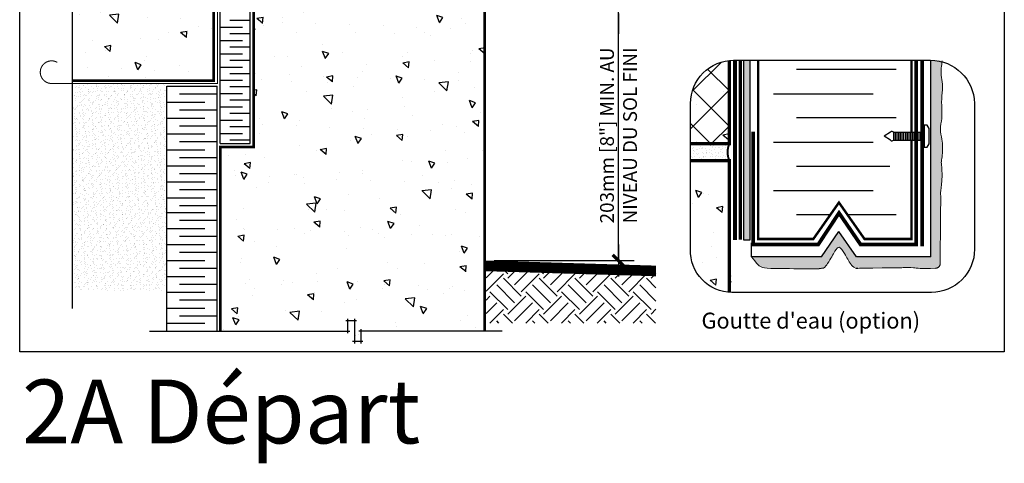
# Model space of a CAD drawing. Units: millimetres. Extents: x 2701 to 15586, y 1066 to 10387.
# Drawn here: x 3952 to 4693, y 2858 to 3192 of the extents above; entities that cross this region are included whole.
import ezdxf

# ---------------------------------------------------------------- set-up
doc = ezdxf.new("R2010")
doc.units = ezdxf.units.MM
doc.header["$LTSCALE"] = 50
for name, pattern in [('ACAD_ISO03W100', [30, 12, -18]), ('ACAD_ISO10W100', [18, 12, -3, 0, -3]), ('ACAD_ISO12W100', [21, 12, -3, 0, -3, 0, -3])]:
    doc.linetypes.add(name, pattern=pattern)
for name, color, linetype in [('Blanc .25', 7, 'Continuous'), ('Gris .08', 8, 'Continuous'), ('Rouge .15', 1, 'Continuous')]:
    doc.layers.add(name, color=color, linetype=linetype)
doc.styles.add('Stylus', font='stylu.ttf')
doc.dimstyles.new('COTE 1_4', dxfattribs={"dimscale": 4, "dimtxt": 2.6, "dimasz": 3, "dimexe": 3, "dimexo": 1.5, "dimgap": 1.5, "dimtad": 1, "dimdec": 0, "dimzin": 3, "dimdsep": 46, "dimtxsty": 'Stylus', "dimblk1": '45', "dimblk2": '45', "dimsah": 1, "dimcen": 1, "dimdle": 3, "dimclrd": 1, "dimclre": 1, "dimclrt": 7, "dimadec": 0, "dimazin": 0, "dimtfac": 1, "dimtdec": 0, "dimtofl": 0, "dimtmove": 2, "dimatfit": 3, "dimldrblk": '45', "dimfxl": 0, "dimfrac": 2, "dimtolj": 1, "dimtzin": 0, "dimarcsym": 0})
pattern_1 = [(140, (0, -468.576), (4.78173, 54.6554), [5.715, -62.865]), (85, (0, -468.576), (-57.317, -10.57285), [4.572, -50.292]), (190.451, (0.4, -464.02), (-52.535, 44.08275), [4.857, -53.427]), (136.1842, (-15.24, -468.576), (12.6127, 81.3237), [8.5725, -94.2975]), (186.6356, (-14.19, -461.8), (-74.2277, 71.2213), [7.2855, -80.1405]), (81.184, (-15.24, -468.58), (-74.2275, 71.2214), [6.858, -75.438]), (111, (-11.43, -460.956), (30.67966, 45.48446), [5.715, -62.865]), (56, (-11.43, -460.956), (-55.2564, 18.5406), [4.572, -50.292]), (161.4514, (-8.873, -457.166), (-24.57686, 64.02495), [4.857, -53.427]), (127.5, (0, -468.576), (-25.36651, 0.92658), [0, -49.6824, 0, -51.054, 0, -50.4825]), (97.5, (0, -468.576), (-30.05417, 20.0459), [0, -29.1084, 0, -48.5394, 0, -19.2405]), (57.5, (-1e-15, -485.568), (1.71862, 40.67718), [0, -19.05, 0, -59.436, 0, -78.867]), (47.5, (-2e-15, -493.19), (-7.62795, 44.43875), [0, -24.765, 0, -39.4716, 0, -56.007])]

# ---------------------------------------------------------------- blocks, each defined once
blk = doc.blocks.new('45')
at = {"layer": 'Blanc .25', "linetype": 'Continuous', "const_width": 0.2}
blk.add_lwpolyline([(-0.354, -0.354), (0.354, 0.354)], dxfattribs=at)
at = {"layer": 'Rouge .15', "linetype": 'Continuous'}
blk.add_line((-1, 0), (1, 0), dxfattribs=at)
blk = doc.blocks.new('*D26')
at = {"layer": 'Defpoints', "color": 0}
for p in [(4397.71, 3208.44), (4302.83, 3010.53), (4402.42, 3010.53)]:
    blk.add_point(p, dxfattribs=at)
at = {"layer": 'Rouge .15', "color": 1, "lineweight": -2}
for p, q in [((4403.71, 3208.44), (4414.42, 3208.44)), ((4402.42, 3196.44), (4402.42, 3181.08)), ((4402.42, 3022.53), (4402.42, 3028.31)), ((4308.83, 3010.53), (4414.42, 3010.53))]:
    blk.add_line(p, q, dxfattribs=at)
at = {"layer": 'Rouge .15', "color": 1, "lineweight": -2, "xscale": 12, "yscale": 12, "zscale": 12}
for p, rotation in [((4402.42, 3208.44), 90), ((4402.42, 3010.53), 270)]:
    blk.add_blockref('45', p, dxfattribs=dict(at, rotation=rotation))
at = {"layer": 'Rouge .15', "color": 7, "insert": (4402.52, 3104.7), "char_height": 10.4, "attachment_point": 5, "rotation": 90, "style": 'Stylus'}
blk.add_mtext('\\A1;203mm [8"] MIN. AU\\PNIVEAU DU SOL FINI', dxfattribs=at)
blk = doc.blocks.new('A$C77AB5DBB')
at = {"layer": 'Gris .08'}
for p, q in [((-0.14, 2.52), (-0.14, 5.39)), ((0.46, 2.52), (0.46, 5.39)), ((1.07, 2.52), (1.07, 5.39)), ((1.67, 2.52), (1.67, 5.39)), ((2.28, 2.52), (2.28, 5.39)), ((2.88, 2.52), (2.88, 5.39)), ((3.48, 2.52), (3.48, 5.39)), ((4.09, 2.52), (4.09, 5.39)), ((4.69, 2.52), (4.69, 5.39)), ((5.3, 2.52), (5.3, 5.39)), ((5.9, 2.52), (5.9, 5.39)), ((6.5, 2.52), (6.5, 5.39)), ((7.11, 2.52), (7.11, 5.39)), ((7.71, 2.52), (7.71, 5.39)), ((8.32, 2.52), (8.32, 5.39)), ((8.92, 2.52), (8.92, 5.39)), ((9.53, 2.52), (9.53, 5.39)), ((10.13, 2.52), (10.13, 5.39))]:
    blk.add_line(p, q, dxfattribs=at)
at = {"layer": 'Rouge .15'}
for p, q in [((-1.38, 5.42), (-3.62, 3.96)), ((-1.38, 2.49), (-3.62, 3.96)), ((-0.14, 2.52), (-0.14, 5.39))]:
    blk.add_line(p, q, dxfattribs=at)
for points in [[(10.73, 7.92), (10.73, 0), (11.74, 0), (12.45, 1.22), (12.45, 6.69), (11.74, 7.92), (10.73, 7.92)], [(-0.14, 5.39), (10.73, 5.39)], [(-0.14, 2.52), (10.73, 2.52)]]:
    blk.add_lwpolyline(points, dxfattribs=at)
for centre, radius, start, end in [((-0.78, 4.72), 0.924, 90.6354, 130.0832), ((-1.07, 3.93), 1.73, 57.6536, 80.8253), ((-0.78, 3.2), 0.924, 229.9168, 269.3646), ((-1.07, 3.99), 1.73, 279.1747, 302.3464)]:
    blk.add_arc(centre, radius, start, end, dxfattribs=at)

msp = doc.modelspace()

# ---------------------------------------------------------------- hatches: boundary and pattern name
at = {"layer": 'Gris .08'}
h = msp.add_hatch(dxfattribs=at)
h.set_pattern_fill('AR-CONC', color=256, scale=0.3, angle=90, style=0)
h.set_pattern_definition([(140, (-35.418, -0.07), (4.78173, 54.6554), [5.715, -62.865]), (85, (-35.42, -0.07), (-57.317, -10.57285), [4.572, -50.292]), (190.451, (-35.02, 4.486), (-52.535, 44.08275), [4.857, -53.427]), (136.1842, (-50.66, -0.07), (12.6127, 81.3237), [8.5725, -94.2975]), (186.6356, (-49.61, 6.71), (-74.2277, 71.2213), [7.2855, -80.1405]), (81.184, (-50.66, -0.07), (-74.2275, 71.2214), [6.858, -75.438]), (111, (-46.848, 7.55), (30.67966, 45.48446), [5.715, -62.865]), (56, (-46.85, 7.55), (-55.2564, 18.5406), [4.572, -50.292]), (161.4514, (-44.29, 11.34), (-24.57686, 64.02495), [4.857, -53.427]), (127.5, (-35.418, -0.068), (-25.36651, 0.92658), [0, -49.6824, 0, -51.054, 0, -50.4825]), (97.5, (-35.418, -0.068), (-30.05417, 20.0459), [0, -29.1084, 0, -48.5394, 0, -19.2405]), (57.5, (-35.418, -17.06), (1.71862, 40.67718), [0, -19.05, 0, -59.436, 0, -78.867]), (47.5, (-35.418, -24.68), (-7.62795, 44.43875), [0, -24.765, 0, -39.4716, 0, -56.007])])
h.paths.add_polyline_path([(3991.63, 3206.93), (3991.63, 3145.93), (4097.8, 3145.93), (4097.8, 3270.93), (3991.63, 3270.93), (3991.63, 3216.81), (3999.5, 3216.81), (3999.5, 3211.87), (3983.77, 3211.87), (3983.77, 3206.93)])
h = msp.add_hatch(dxfattribs=at)
h.set_pattern_fill('AR-CONC', color=256, scale=0.3, angle=90, style=0)
h.set_pattern_definition([(140, (-35.418, 0), (4.78173, 54.6554), [5.715, -62.865]), (85, (-35.42, 0), (-57.317, -10.57285), [4.572, -50.292]), (190.451, (-35.02, 4.555), (-52.535, 44.08275), [4.857, -53.427]), (136.1842, (-50.66, 0), (12.6127, 81.3237), [8.5725, -94.2975]), (186.6356, (-49.61, 6.78), (-74.2277, 71.2213), [7.2855, -80.1405]), (81.184, (-50.66, 0), (-74.2275, 71.2214), [6.858, -75.438]), (111, (-46.848, 7.62), (30.67966, 45.48446), [5.715, -62.865]), (56, (-46.85, 7.62), (-55.2564, 18.5406), [4.572, -50.292]), (161.4514, (-44.29, 11.41), (-24.57686, 64.02495), [4.857, -53.427]), (127.5, (-35.418, 0), (-25.36651, 0.92658), [0, -49.6824, 0, -51.054, 0, -50.4825]), (97.5, (-35.418, 0), (-30.05417, 20.0459), [0, -29.1084, 0, -48.5394, 0, -19.2405]), (57.5, (-35.418, -16.993), (1.71862, 40.67718), [0, -19.05, 0, -59.436, 0, -78.867]), (47.5, (-35.418, -24.613), (-7.62795, 44.43875), [0, -24.765, 0, -39.4716, 0, -56.007])])
h.paths.add_polyline_path([(4302.83, 3271), (4127.83, 3271), (4127.83, 3096), (4102.83, 3096), (4102.83, 2957.43), (4198.82, 2957.43), (4198.82, 2965.29), (4203.76, 2965.29), (4203.76, 2949.56), (4208.7, 2949.56), (4208.7, 2957.43), (4302.83, 2957.43)])
h = msp.add_hatch(dxfattribs=at)
h.set_pattern_fill('AR-CONC', color=256, scale=0.3, angle=90, style=0)
h.set_pattern_definition(pattern_1)
edge = h.paths.add_edge_path()
edge.add_arc((4489.13, 3128.83), 32.4, 95.56249, 180)
edge.add_line((4456.73, 3128.83), (4456.73, 3098.58))
edge.add_line((4456.73, 3098.58), (4485.99, 3098.58))
edge.add_line((4485.99, 3098.58), (4485.99, 3161.08))
h = msp.add_hatch(dxfattribs=at)
h.set_pattern_fill('ANSI37', color=256, scale=6, angle=90, style=0)
edge = h.paths.add_edge_path()
edge.add_arc((4489.13, 3128.83), 32.4, 95.56249, 180)
edge.add_line((4456.73, 3128.83), (4456.73, 3098.58))
edge.add_line((4456.73, 3098.58), (4485.99, 3098.58))
edge.add_line((4485.99, 3098.58), (4485.99, 3161.08))
h = msp.add_hatch(dxfattribs=at)
h.set_pattern_fill('AR-CONC', color=256, scale=0.3, angle=90, style=0)
h.set_pattern_definition(pattern_1)
edge = h.paths.add_edge_path()
edge.add_line((4456.73, 3085.62), (4456.73, 3018.96))
edge.add_arc((4488.03, 3017.87), 31.32, 178.01346, 268.65291)
edge.add_line((4487.29, 2986.57), (4487.29, 3085.62))
edge.add_line((4487.29, 3085.62), (4456.73, 3085.62))
h = msp.add_hatch(dxfattribs=at)
h.set_pattern_fill('EARTH', color=256, scale=3, angle=45, style=0)
h.set_pattern_definition([(45, (-35.08, -30.287), (2e-15, 26.94077), [19.05, -19.05]), (45, (-40.13, -25.236), (2e-15, 26.94077), [19.05, -19.05]), (45, (-45.182, -20.185), (2e-15, 26.94077), [19.05, -19.05]), (135, (-45.182, -16.817), (-26.94077, 2e-15), [19.05, -19.05]), (135, (-40.13, -11.766), (-26.94077, 2e-15), [19.05, -19.05]), (135, (-35.08, -6.714), (-26.94077, 2e-15), [19.05, -19.05])])
h.paths.add_polyline_path([(4302.83, 2963.51), (4430.73, 2963.51), (4430.73, 3002.7), (4302.83, 3006.56)])
at = {"layer": 'Rouge .15'}
h = msp.add_hatch(dxfattribs=at)
h.set_pattern_fill('AR-SAND', color=256, scale=0.05, angle=45, style=0)
h.set_pattern_definition([(82.5, (0, -473.3891), (-1.78690674, 1.67376745), [0, -1.9304, 0, -2.159, 0, -2.06375]), (52.5, (0, -473.389), (-0.9450546, 4.1236643), [0, -1.0414, 0, -1.7399, 0, -0.66675]), (12.5, (-1.1046, -474.4937), (2.7914991, 2.80166156), [0, -0.635, 0, -2.286, 0, -2.9845]), (2.5, (-1.1046, -474.4937), (1.9114055, 3.487754), [0, -0.3175, 0, -1.4986, 0, -1.7145])])
h.paths.add_polyline_path([(4501.55, 3161.23), (4496.52, 3161.23), (4496.52, 3026.18), (4501.55, 3026.18)])
h = msp.add_hatch(dxfattribs=at)
h.set_pattern_fill('DOTS', color=256, scale=0.7, angle=45, style=0)
h.set_pattern_definition([(45, (3.9771, 0), (-0.3928862, 1.17865862), [0, -1.11125])])
edge = h.paths.add_edge_path()
edge.add_spline(control_points=[(4645.52, 3085), (4645.76, 3086.62), (4646.62, 3092.22), (4646.45, 3100.37), (4644.19, 3109.5), (4646.08, 3117.11), (4645.85, 3125.62), (4645.5, 3134.2), (4646.96, 3142.68), (4644.69, 3151.35), (4645.64, 3157.24), (4646.08, 3160.85), (4646.08, 3160.89)], knot_values=[123.827693, 123.827693, 123.827693, 123.827693, 127.605003, 136.877593, 142.558286, 149.015204, 154.614382, 162.220154, 168.887003, 174.242941, 182.520581, 182.599163, 182.599163, 182.599163, 182.599163], degree=3, periodic=0)
edge.add_arc((4641.36, 3128.14), 33.09, 81.78273, 90.20032)
edge.add_line((4641.24, 3161.23), (4637.56, 3161.23))
edge.add_line((4637.56, 3161.23), (4637.56, 3013.21))
edge.add_line((4637.56, 3013.21), (4581.58, 3013.21))
edge.add_line((4581.58, 3013.21), (4568.41, 3032.36))
edge.add_line((4568.41, 3032.36), (4555.23, 3013.21))
edge.add_line((4555.23, 3013.21), (4503.44, 3013.21))
edge.add_spline(control_points=[(4503.44, 3013.21), (4506.73, 3008.19), (4510.17, 3004.76), (4512.67, 3004.55), (4543.22, 3004.34), (4553.47, 3004.32)], knot_values=[113.48083, 113.48083, 113.48083, 113.48083, 114.382342, 123.508389, 128.506515, 128.506515, 128.506515, 128.506515], degree=3, periodic=0)
edge.add_line((4553.47, 3004.32), (4556.86, 3004.76))
edge.add_spline(control_points=[(4556.86, 3004.76), (4558.35, 3005.99), (4562.15, 3011.27), (4564.6, 3017.28), (4567.91, 3020.63), (4568.49, 3020.65)], knot_values=[88.35988, 88.35988, 88.35988, 88.35988, 90.33494, 97.500966, 102.480742, 102.480742, 102.480742, 102.480742], degree=3, periodic=0)
edge.add_spline(control_points=[(4568.49, 3020.65), (4569.66, 3020.39), (4573.66, 3014.41), (4575.88, 3009.71), (4578.68, 3005.99), (4581.3, 3004.63)], knot_values=[88.35988, 88.35988, 88.35988, 88.35988, 93.339656, 100.505683, 102.480742, 102.480742, 102.480742, 102.480742], degree=3, periodic=0)
edge.add_line((4581.3, 3004.63), (4581.89, 3004.63))
edge.add_line((4581.89, 3004.63), (4582.44, 3004.61))
edge.add_spline(control_points=[(4582.44, 3004.61), (4583.72, 3004.66), (4584.37, 3004.71), (4584.55, 3004.71)], knot_values=[104.592468, 104.592468, 104.592468, 104.592468, 106.829092, 106.829092, 106.829092, 106.829092], degree=3, periodic=0)
edge.add_spline(control_points=[(4584.55, 3004.71), (4612.26, 3005.16), (4618.28, 3005.14), (4624.16, 3005.47), (4629.97, 3004.15), (4641.19, 3004.85)], knot_values=[184.712287, 184.712287, 184.712287, 184.712287, 188.387637, 193.961559, 199.537726, 199.537726, 199.537726, 199.537726], degree=3, periodic=0)
edge.add_arc((4641.1, 3008.5), 3.66, 271.4719, 342.66831)
edge.add_spline(control_points=[(4644.59, 3007.41), (4644.84, 3053.01), (4645.55, 3058.9), (4644.4, 3059.95), (4646.2, 3070.27), (4646.02, 3079.2), (4645.4, 3084.09), (4645.52, 3085)], knot_values=[104.692231, 104.692231, 104.692231, 104.692231, 109.192819, 118.478956, 127.605003, 136.877593, 139.014688, 139.014688, 139.014688, 139.014688], degree=3, periodic=0)
h = msp.add_hatch(dxfattribs=at)
h.set_pattern_fill('AR-SAND', color=256, scale=0.1, angle=90, style=0)
h.set_pattern_definition([(127.5, (-35.4176, 0), (-4.8941324, -0.160003), [0, -3.8608, 0, -4.318, 0, -4.1275]), (97.5, (-35.4176, 0), (-7.168251, 4.495233), [0, -2.0828, 0, -3.4798, 0, -1.3335]), (57.5, (-35.4176, -3.124), (-0.014372, 7.9099237), [0, -1.27, 0, -4.572, 0, -5.969]), (47.5, (-35.4176, -3.124), (-2.229293, 7.6355645), [0, -0.635, 0, -2.9972, 0, -3.429])])
h.paths.add_polyline_path([(3991.63, 3143.75), (3991.63, 2987.94), (4062.58, 2987.94), (4062.58, 3141.79), (4062.58, 3143.76)])
h = msp.add_hatch(dxfattribs=at)
h.set_pattern_fill('AR-SAND', color=256, scale=0.1, angle=90, style=0)
edge = h.paths.add_edge_path()
edge.add_line((4456.73, 3098.58), (4456.73, 3085.62))
edge.add_line((4456.73, 3085.62), (4485.99, 3085.62))
edge.add_arc((4500.79, 3092.1), 16.15, 156.35206, 203.64794, ccw=False)
edge.add_line((4485.99, 3098.58), (4456.73, 3098.58))

# ---------------------------------------------------------------- linework, layer by layer
at = {"layer": 'Blanc .25', "linetype": 'ACAD_ISO10W100', "ltscale": 0.02, "const_width": 0.8}
msp.add_lwpolyline([(3975.86, 3143.78), (4100.76, 3143.78), (4100.76, 3271.54), (4100.76, 3271.54)], dxfattribs=at)
at = {"layer": 'Blanc .25'}
for points, const_width in [([(3991.63, 3145.93), (4097.8, 3145.93), (4097.8, 3270.93), (3991.63, 3270.93)], 2), ([(4301.83, 2957.43), (4301.83, 3271), (4127.83, 3271), (4127.83, 3096), (4102.83, 3096), (4102.83, 2957.43)], 2), ([(4456.73, 3098.58), (4485.99, 3098.58), (4485.99, 3161.08)], 2.59), ([(4622.93, 3101.11), (4622.93, 3026.77), (4605.12, 3026.77), (4587.65, 3026.77), (4568.41, 3054.18), (4549.16, 3026.77), (4539.99, 3026.77), (4525.4, 3026.77), (4507.59, 3026.77), (4507.59, 3131.16), (4507.59, 3131.16), (4507.59, 3161.23)], 1.81), ([(4622.93, 3161.23), (4622.93, 3107.13)], 1.81), ([(4485.99, 2986.62), (4485.99, 3085.62), (4456.73, 3085.62)], 2.59), ([(4301.83, 3006.56), (4430.73, 3002.7)], 8)]:
    msp.add_lwpolyline(points, dxfattribs=dict(at, const_width=const_width))
at = {"layer": 'Blanc .25', "linetype": 'ACAD_ISO10W100', "ltscale": 0.02, "const_width": 0.8}
msp.add_lwpolyline([(3975.86, 3143.78, -1.30214), (3980.11, 3159.7)], format="xyb", dxfattribs=at)
at = {"layer": 'Blanc .25', "linetype": 'Continuous', "ltscale": 0.375, "const_width": 3}
msp.add_lwpolyline([(4490.1, 3025.94), (4490.1, 3025.94), (4490.1, 3025.94), (4490.1, 3161.23)], dxfattribs=at)
at = {"layer": 'Blanc .25', "linetype": 'ACAD_ISO03W100', "ltscale": 0.004, "const_width": 2.38}
msp.add_lwpolyline([(4494.26, 3026.18), (4494.26, 3161.23)], dxfattribs=at)
at = {"layer": 'Blanc .25', "linetype": 'ACAD_ISO12W100', "ltscale": 0.025, "const_width": 2.8}
for points in [[(4503.95, 3107.65), (4503.95, 3022.54), (4552.77, 3022.54), (4568.47, 3046.33), (4584.73, 3022.54), (4626.6, 3022.54), (4626.6, 3161.23)], [(4630.99, 3021.13), (4631.04, 3161.23)]]:
    msp.add_lwpolyline(points, dxfattribs=at)
at = {"layer": 'Blanc .25', "const_width": 1.5}
msp.add_lwpolyline([(4485.99, 3098.58, 0.209347), (4485.99, 3085.62)], format="xyb", dxfattribs=at)
at = {"layer": 'Blanc .25', "linetype": 'Continuous'}
msp.add_arc((4641.1, 3008.5), 3.66, 271.4719, 342.66831, dxfattribs=at)
at = {"layer": 'Blanc .25', "linetype": 'Continuous', "lineweight": 5}
for points, knots in [([(4645.52, 3085), (4645.76, 3086.62), (4646.62, 3092.22), (4646.45, 3100.37), (4644.19, 3109.5), (4646.08, 3117.11), (4645.85, 3125.62), (4645.5, 3134.2), (4646.96, 3142.68), (4644.69, 3151.35), (4645.64, 3157.25), (4646.08, 3160.87), (4646.09, 3160.91)], [123.827693, 123.827693, 123.827693, 123.827693, 127.605003, 136.877593, 142.558286, 149.015204, 154.614382, 162.220154, 168.887003, 174.242941, 182.520581, 182.61682, 182.61682, 182.61682, 182.61682]), ([(4644.59, 3007.41), (4644.84, 3053.01), (4645.55, 3058.9), (4644.4, 3059.95), (4646.2, 3070.27), (4646.02, 3079.2), (4645.4, 3084.09), (4645.52, 3085)], [104.692231, 104.692231, 104.692231, 104.692231, 109.192819, 118.478956, 127.605003, 136.877593, 139.014688, 139.014688, 139.014688, 139.014688]), ([(4556.86, 3004.76), (4558.35, 3005.99), (4562.15, 3011.27), (4564.6, 3017.28), (4567.91, 3020.63), (4568.49, 3020.65)], [88.35988, 88.35988, 88.35988, 88.35988, 90.33494, 97.500966, 102.480742, 102.480742, 102.480742, 102.480742]), ([(4581.3, 3004.63), (4578.68, 3005.99), (4575.88, 3009.71), (4573.66, 3014.41), (4569.66, 3020.39), (4568.49, 3020.65)], [88.35988, 88.35988, 88.35988, 88.35988, 90.33494, 97.500966, 102.480742, 102.480742, 102.480742, 102.480742]), ([(4553.47, 3004.32), (4543.22, 3004.34), (4512.67, 3004.55), (4510.17, 3004.76), (4506.73, 3008.19), (4502.55, 3013.21)], [113.48083, 113.48083, 113.48083, 113.48083, 118.478956, 127.605003, 128.506515, 128.506515, 128.506515, 128.506515]), ([(4641.19, 3004.85), (4629.97, 3004.15), (4624.16, 3005.47), (4618.28, 3005.14), (4612.26, 3005.16), (4584.55, 3004.71)], [184.712287, 184.712287, 184.712287, 184.712287, 190.288454, 195.862376, 199.537726, 199.537726, 199.537726, 199.537726])]:
    msp.add_open_spline(points, degree=3, knots=knots, dxfattribs=at)
msp.add_open_spline([(4584.55, 3004.71), (4584.37, 3004.71), (4583.72, 3004.66), (4582.44, 3004.61)], degree=3, dxfattribs=at)
at = {"layer": 'Defpoints'}
for p, q in [((4556.86, 3004.76), (4553.47, 3004.32)), ((4581.89, 3004.63), (4581.3, 3004.63)), ((4582.54, 3004.6), (4581.89, 3004.63))]:
    msp.add_line(p, q, dxfattribs=at)
msp.add_lwpolyline([(3951.84, 3693.9), (4692.87, 3693.9), (4692.87, 2941.87), (3951.84, 2941.87)], close=True, dxfattribs=at)
at = {"layer": 'Gris .08'}
for p, q in [((3991.63, 2974.56), (3991.63, 3208.43)), ((4125.23, 3191.17), (4110.08, 3191.17)), ((4102.71, 3186.17), (4119.53, 3186.17)), ((4125.23, 3181.17), (4110.08, 3181.17)), ((4102.71, 3176.17), (4119.53, 3176.17)), ((4102.71, 3166.17), (4119.53, 3166.17)), ((4125.23, 3171.17), (4110.08, 3171.17)), ((4125.23, 3161.17), (4110.08, 3161.17)), ((4102.71, 3156.17), (4119.53, 3156.17)), ((4125.23, 3151.17), (4110.08, 3151.17)), ((4611.4, 3154.26), (4536.43, 3154.26)), ((4102.71, 3146.17), (4119.53, 3146.17)), ((4100.58, 3135.79), (4072.08, 3135.79)), ((4102.71, 3136.17), (4119.53, 3136.17)), ((4125.23, 3141.17), (4110.08, 3141.17)), ((4519.12, 3136.05), (4594.1, 3136.05)), ((4062.58, 3129.79), (4091.08, 3129.79)), ((4125.23, 3131.17), (4110.08, 3131.17)), ((4100.58, 3123.79), (4072.08, 3123.79)), ((4102.71, 3126.17), (4119.53, 3126.17)), ((4125.23, 3121.17), (4110.08, 3121.17)), ((4062.58, 3117.79), (4091.08, 3117.79)), ((4102.71, 3116.17), (4119.53, 3116.17)), ((4611.4, 3117.83), (4536.43, 3117.83)), ((4062.58, 3105.79), (4091.08, 3105.79)), ((4100.58, 3111.79), (4072.08, 3111.79)), ((4102.71, 3106.17), (4119.53, 3106.17)), ((4125.23, 3111.17), (4110.08, 3111.17)), ((4100.58, 3099.79), (4072.08, 3099.79)), ((4125.23, 3101.17), (4110.08, 3101.17)), ((4519.12, 3099.62), (4594.1, 3099.62)), ((4062.58, 3093.79), (4091.08, 3093.79)), ((4100.58, 3087.79), (4072.08, 3087.79)), ((4062.58, 3081.79), (4091.08, 3081.79)), ((4100.58, 3075.79), (4072.08, 3075.79)), ((4606.72, 3081.41), (4536.43, 3081.41)), ((4062.58, 3069.79), (4091.08, 3069.79)), ((4100.58, 3063.79), (4072.08, 3063.79)), ((4519.12, 3063.2), (4594.1, 3063.2)), ((4062.58, 3057.79), (4091.08, 3057.79)), ((4062.58, 3046.61), (4091.08, 3046.61)), ((4100.58, 3051.79), (4072.08, 3051.79)), ((4100.58, 3040.61), (4072.08, 3040.61)), ((4561.95, 3044.98), (4536.43, 3044.98)), ((4611.4, 3044.98), (4574.86, 3044.98)), ((4062.58, 3034.61), (4091.08, 3034.61)), ((4100.58, 3028.61), (4072.08, 3028.61)), ((4062.58, 3022.61), (4091.08, 3022.61)), ((4100.58, 3016.61), (4072.08, 3016.61)), ((4062.58, 3010.61), (4091.08, 3010.61)), ((4100.58, 3004.61), (4072.08, 3004.61)), ((4062.58, 2998.61), (4091.08, 2998.61)), ((4062.58, 2986.61), (4091.08, 2986.61)), ((4100.58, 2992.61), (4072.08, 2992.61)), ((4100.58, 2980.61), (4072.08, 2980.61)), ((4062.58, 2974.61), (4091.08, 2974.61)), ((4100.58, 2968.61), (4072.08, 2968.61)), ((4197.32, 2965.29), (4205.26, 2965.29)), ((4198.82, 2955.93), (4198.82, 2966.79)), ((4203.76, 2966.79), (4203.76, 2948.06)), ((4049.58, 2957.43), (4200.32, 2957.43)), ((4062.58, 2963.43), (4091.08, 2963.43)), ((4314.83, 2957.43), (4207.2, 2957.43)), ((4208.7, 2958.93), (4208.7, 2948.06)), ((4210.2, 2949.56), (4202.26, 2949.56))]:
    msp.add_line(p, q, dxfattribs=at)
msp.add_lwpolyline([(4496.52, 3161.23), (4496.52, 3026.18), (4501.55, 3026.18), (4501.55, 3161.23)], dxfattribs=at)
at = {"layer": 'Rouge .15'}
for p, q in [((4102.71, 3098.59), (4102.71, 3272)), ((4125.23, 3098.59), (4125.23, 3272)), ((4402.42, 3010.21), (4402.42, 3220.62)), ((4637.56, 3013.21), (4637.56, 3161.23)), ((4062.58, 2957.43), (4062.58, 3141.73)), ((4062.58, 3141.73), (4100.58, 3141.73)), ((4100.58, 2957.43), (4100.58, 3141.73)), ((4102.71, 3098.59), (4125.23, 3098.59)), ((4555.23, 3013.21), (4568.41, 3032.36)), ((4581.58, 3013.21), (4568.41, 3032.36)), ((4502.55, 3013.21), (4502.55, 3023.91)), ((4555.23, 3013.21), (4502.55, 3013.21)), ((4637.56, 3013.21), (4581.58, 3013.21))]:
    msp.add_line(p, q, dxfattribs=at)
msp.add_lwpolyline([(4489.13, 3161.23), (4637.26, 3161.23, -0.409143), (4670.46, 3128.83), (4670.46, 3018.96, -0.414214), (4638.06, 2986.56), (4487.83, 2986.56, -0.422586), (4456.73, 3018.96), (4456.73, 3128.83, -0.414214)], format="xyb", close=True, dxfattribs=at)

# ---------------------------------------------------------------- block references
at = {"layer": 'Gris .08', "xscale": 2.099557858124172, "yscale": 2.099557858125081, "zscale": 2.099557858125}
msp.add_blockref('A$C77AB5DBB', (4610.06, 3095.81), dxfattribs=at)

# ---------------------------------------------------------------- texts
at = {"layer": 'Blanc .25', "insert": (4464.97, 2971.32), "char_height": 12, "width": 237.0736, "attachment_point": 1, "style": 'Stylus'}
msp.add_mtext("\\pt312;{\\fVerdana|b1|i0|c0|p34;Goutte d'eau (option)}", dxfattribs=at)
at = {"layer": 'Defpoints', "insert": (3953.61, 2920.93), "char_height": 48, "width": 798.8653, "attachment_point": 1, "style": 'Stylus'}
msp.add_mtext('\\pt624;{\\fVerdana|b0|i0|c0|p34;2A Départ}', dxfattribs=at)

# ---------------------------------------------------------------- dimensions: what is measured, and where the dimension line sits
at = {"layer": 'Rouge .15'}
dim = msp.add_linear_dim(base=(4402.42, 3010.53), p1=(4397.71, 3208.44), p2=(4302.83, 3010.53), angle=90, text='203mm [8"] MIN. AU\\XNIVEAU DU SOL FINI', dimstyle='COTE 1_4', dxfattribs=at)
dim.commit()
dim.dimension.update_dxf_attribs({"geometry": '*D26', "text_midpoint": (4402.52, 3104.7), "dimtype": 160})

doc.saveas('drawing.dxf')
